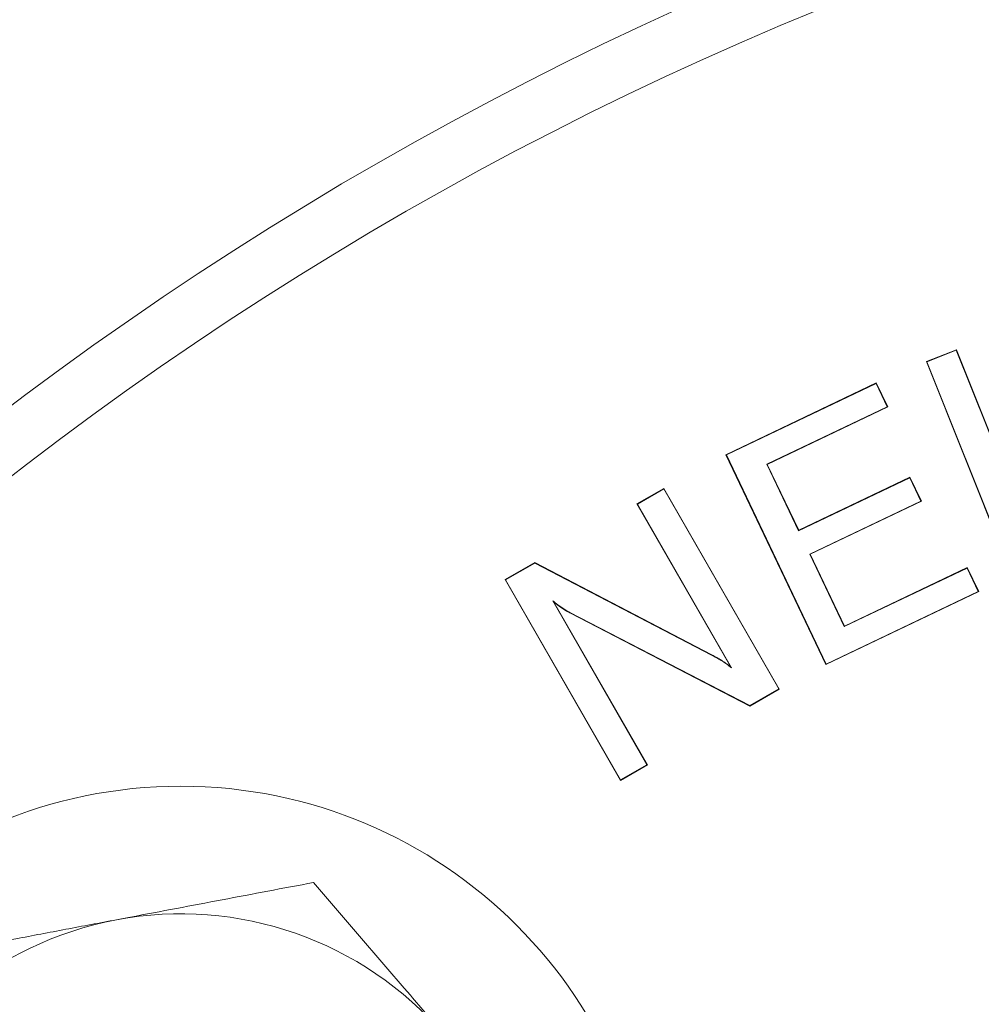
# Model space of a CAD drawing. Units: inches. Extents: x 0.7 to 33.3, y 0.7 to 21.3.
# Drawn here: x 20.9 to 22, y 9.1 to 10.1 of the extents above; entities that cross this region are included whole.
import ezdxf

# ---------------------------------------------------------------- set-up
doc = ezdxf.new("R2010")
doc.units = ezdxf.units.IN
doc.header["$MEASUREMENT"] = 0

msp = doc.modelspace()

# ---------------------------------------------------------------- linework, layer by layer
at = {"color": 7, "linetype": 'Continuous', "lineweight": 15}
for p, q in [((21.9098, 9.751), (21.9418, 9.7637)), ((21.9102, 9.7508), (21.9416, 9.7633)), ((21.9416, 9.7633), (21.9418, 9.7637)), ((21.9416, 9.7633), (22.0221, 9.5614)), ((21.9418, 9.7637), (22.0223, 9.5618)), ((21.9102, 9.7508), (21.9098, 9.751)), ((22.0017, 9.5202), (21.9098, 9.751)), ((22.0019, 9.5207), (21.9102, 9.7508)), ((21.6951, 9.6513), (21.856, 9.7281)), ((21.6956, 9.6512), (21.8559, 9.7276)), ((21.8559, 9.7276), (21.856, 9.7281)), ((21.8559, 9.7276), (21.8678, 9.7026)), ((21.856, 9.7281), (21.8683, 9.7025)), ((21.8678, 9.7026), (21.7389, 9.6412)), ((21.8683, 9.7025), (21.7394, 9.641)), ((21.8678, 9.7026), (21.8683, 9.7025)), ((21.6956, 9.6512), (21.6951, 9.6513)), ((21.8021, 9.427), (21.6951, 9.6513)), ((21.8023, 9.4274), (21.6956, 9.6512)), ((21.7389, 9.6412), (21.7729, 9.57)), ((21.7389, 9.6412), (21.7394, 9.641)), ((21.7394, 9.641), (21.773, 9.5705)), ((21.7729, 9.57), (21.8919, 9.6268)), ((21.773, 9.5705), (21.892, 9.6272)), ((21.8919, 9.6268), (21.892, 9.6272)), ((21.8919, 9.6268), (21.9038, 9.6018)), ((21.892, 9.6272), (21.9043, 9.6016)), ((21.5999, 9.5988), (21.6288, 9.6153)), ((21.6004, 9.5986), (21.6286, 9.6149)), ((21.6286, 9.6149), (21.6288, 9.6153)), ((21.6286, 9.6149), (21.7517, 9.4007)), ((21.6288, 9.6153), (21.7522, 9.4006)), ((21.6004, 9.5986), (21.5999, 9.5988)), ((21.7, 9.4247), (21.5999, 9.5988)), ((21.7012, 9.4232), (21.6004, 9.5986)), ((21.9038, 9.6018), (21.7848, 9.545)), ((21.9043, 9.6016), (21.7853, 9.5449)), ((21.9038, 9.6018), (21.9043, 9.6016)), ((21.7729, 9.57), (21.773, 9.5705)), ((21.7848, 9.545), (21.8218, 9.4675)), ((21.7848, 9.545), (21.7853, 9.5449)), ((21.7853, 9.5449), (21.822, 9.4679)), ((21.4589, 9.5177), (21.4907, 9.5359)), ((21.4594, 9.5175), (21.4907, 9.5355)), ((21.4907, 9.5355), (21.4907, 9.5359)), ((21.4907, 9.5359), (21.6801, 9.4372)), ((21.4907, 9.5355), (21.6799, 9.4369)), ((21.8218, 9.4675), (21.9532, 9.5301)), ((21.822, 9.4679), (21.9534, 9.5306)), ((21.9532, 9.5301), (21.9534, 9.5306)), ((21.9532, 9.5301), (21.9651, 9.5051)), ((21.9534, 9.5306), (21.9656, 9.5049)), ((21.4594, 9.5175), (21.4589, 9.5177)), ((21.5823, 9.3029), (21.4589, 9.5177)), ((21.5825, 9.3034), (21.4594, 9.5175)), ((21.9656, 9.5049), (21.8021, 9.427)), ((21.9651, 9.5051), (21.8023, 9.4274)), ((21.9651, 9.5051), (21.9656, 9.5049)), ((21.5099, 9.495), (21.5111, 9.4936)), ((21.5099, 9.495), (21.6107, 9.3196)), ((21.5111, 9.4936), (21.6112, 9.3195)), ((21.5283, 9.4825), (21.5281, 9.4822)), ((21.7208, 9.3825), (21.5281, 9.4822)), ((21.7208, 9.3829), (21.5283, 9.4825)), ((21.8218, 9.4675), (21.822, 9.4679)), ((21.6799, 9.4369), (21.6801, 9.4372)), ((21.7012, 9.4232), (21.7, 9.4247)), ((21.8023, 9.4274), (21.8021, 9.427)), ((21.7517, 9.4007), (21.7208, 9.3829)), ((21.7522, 9.4006), (21.7208, 9.3825)), ((21.7517, 9.4007), (21.7522, 9.4006)), ((21.7208, 9.3829), (21.7208, 9.3825)), ((21.6112, 9.3195), (21.5823, 9.3029)), ((21.6107, 9.3196), (21.5825, 9.3034)), ((21.6107, 9.3196), (21.6112, 9.3195)), ((21.5825, 9.3034), (21.5823, 9.3029))]:
    msp.add_line(p, q, dxfattribs=at)
for centre, radius in [((23.1892, 6.7116), 3.7489), ((23.1892, 6.7116), 3.6889), ((21.112, 8.7887), 0.508)]:
    msp.add_circle(centre, radius, dxfattribs=at)
for start, end in [(40.7007, 100.7007), (100.7007, 160.7007)]:
    msp.add_arc((21.112, 8.7887), 0.3715, start, end, dxfattribs=at)
for points, knots in [([(21.5283, 9.4825), (21.5268, 9.4833), (21.5238, 9.485), (21.5195, 9.4878), (21.5148, 9.4911), (21.5117, 9.4936), (21.5099, 9.495)], [0, 0, 0, 0, 0.230495, 0.461074, 0.69163, 1, 1, 1, 1]), ([(21.5281, 9.4822), (21.5266, 9.483), (21.5236, 9.4847), (21.5179, 9.4884), (21.5138, 9.4915), (21.5111, 9.4936)], [0, 0, 0, 0, 0.250211, 0.500513, 1, 1, 1, 1]), ([(21.6799, 9.4369), (21.6816, 9.436), (21.6851, 9.4341), (21.6902, 9.4312), (21.6957, 9.4277), (21.6992, 9.4249), (21.7012, 9.4232)], [0, 0, 0, 0, 0.2329028, 0.4658356, 0.6987957, 1, 1, 1, 1]), ([(21.6801, 9.4372), (21.6818, 9.4363), (21.6853, 9.4344), (21.6921, 9.4305), (21.6968, 9.427), (21.7, 9.4247)], [0, 0, 0, 0, 0.2506, 0.501231, 1, 1, 1, 1]), ([(21.043, 9.1538), (21.048, 9.1547), (21.0859, 9.1619), (21.1572, 9.1754), (21.2214, 9.1875), (21.2538, 9.1936)], [0, 0, 0, 0, 0.070092, 0.530785, 1, 1, 1, 1]), ([(21.2538, 9.1936), (21.2881, 9.1537), (21.3343, 9.1001), (21.3816, 9.045), (21.3937, 9.031)], [0, 0, 0, 0, 0.74483, 1, 1, 1, 1]), ([(20.8323, 9.114), (20.8493, 9.1172), (20.8834, 9.1236), (20.9357, 9.1335), (20.989, 9.1436), (21.025, 9.1504), (21.043, 9.1538)], [0, 0, 0, 0, 0.247269, 0.495363, 0.746874, 1, 1, 1, 1])]:
    msp.add_open_spline(points, degree=3, knots=knots, dxfattribs=at)

doc.saveas('drawing.dxf')
